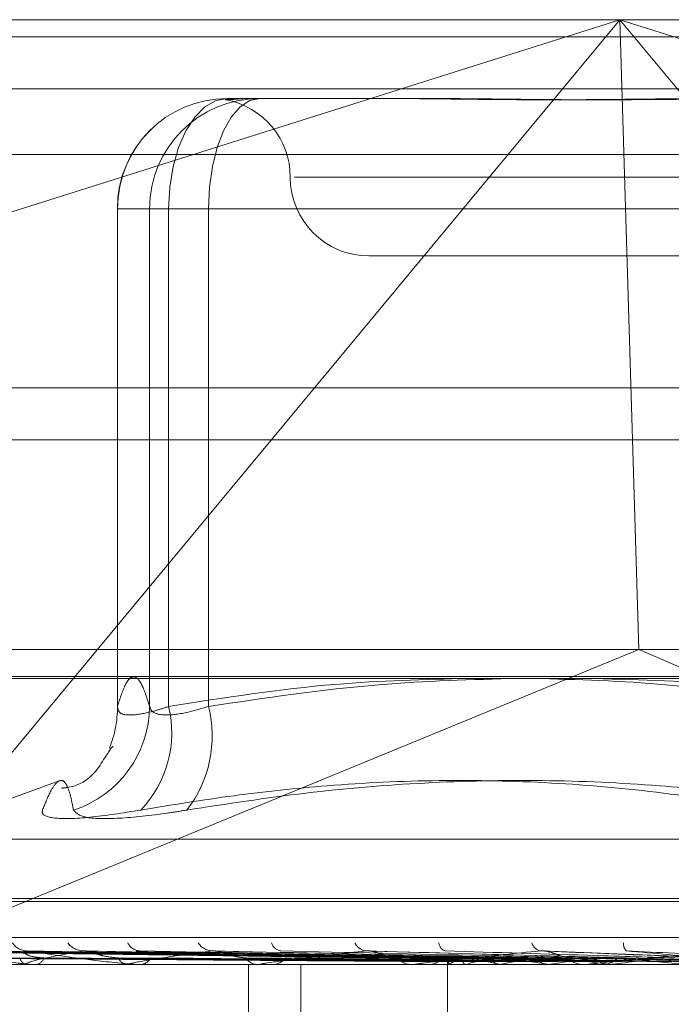
# Model space of a CAD drawing. Units: inches. Extents: x 0 to 23.4, y 0 to 16.5.
# Drawn here: x 7.3 to 7.4, y 13.3 to 13.3 of the extents above; entities that cross this region are included whole.
import ezdxf

# ---------------------------------------------------------------- set-up
doc = ezdxf.new("R2010")
doc.units = ezdxf.units.IN
doc.header["$MEASUREMENT"] = 0
doc.linetypes.add('HIDDEN', pattern=[0.07500000000000001, 0.05, -0.025])

msp = doc.modelspace()

# ---------------------------------------------------------------- linework, layer by layer
at = {"color": 7, "linetype": 'HIDDEN', "lineweight": 0}
for p, q in [((7.2937883378, 13.3293051804), (7.4216324503, 13.3293051804)), ((7.301576408, 13.3132494313), (7.3523862476, 13.3293051804)), ((7.3523862476, 13.3293051804), (7.3189349766, 13.2890109485)), ((7.3523862476, 13.3293051804), (7.3531773576, 13.3030584612)), ((7.3858375185, 13.2890109485), (7.3523862476, 13.3293051804)), ((7.3523862476, 13.3293051804), (7.4031960872, 13.3132494313)), ((7.7564167778, 13.328585265), (3.1273501111, 13.328585265)), ((7.7564167778, 13.3264185983), (3.1273501111, 13.3264185983)), ((7.336030572, 13.3260243405), (7.3363430764, 13.3260243405)), ((7.3363430764, 13.3260243405), (7.3370603767, 13.3260243405)), ((7.3370603767, 13.3260243405), (7.337372881, 13.3260243405)), ((7.337372881, 13.3260243405), (7.3440923711, 13.3260243405)), ((7.422388742, 13.3236892486), (7.2945446294, 13.3236892486)), ((7.3911249078, 13.3227435006), (7.3388226988, 13.3227435006)), ((7.3314373962, 13.3214311646), (7.3314373962, 13.3006491712)), ((7.3314412962, 13.3214311646), (7.3314412962, 13.3006887426)), ((7.3327836052, 13.3214311646), (7.3314412962, 13.3214311646)), ((7.3335720476, 13.3214311646), (7.3314412962, 13.3214311646)), ((7.3327836052, 13.3006887426), (7.3327836052, 13.3214311646)), ((7.3327836052, 13.3214311646), (7.3352421297, 13.3214311646)), ((7.3335720476, 13.3006887426), (7.3335720476, 13.3214311646)), ((7.3335720476, 13.3214311646), (7.3610921589, 13.3214311646)), ((7.3352421297, 13.3214311646), (7.3352421297, 13.3006887426)), ((7.36410455, 13.3214311646), (7.3352421297, 13.3214311646)), ((7.3419271131, 13.3194626607), (7.3658391919, 13.3194626607)), ((3.1273501111, 13.3118019317), (7.7564167778, 13.3118019317)), ((7.4207591258, 13.3030584612), (7.2946616622, 13.3030584612)), ((7.3189349766, 13.2890109485), (7.3531773576, 13.3030584612)), ((7.3858375185, 13.2890109485), (7.3531773576, 13.3030584612)), ((7.2939395961, 13.3019352749), (7.4217837086, 13.3019352749)), ((7.3290136989, 13.2975900115), (7.322328635, 13.2951568473)), ((7.3224634741, 13.2951568473), (7.4073225107, 13.2951568473)), ((7.3208202349, 13.2926904624), (7.4091779568, 13.2926904624)), ((7.320608028, 13.2925597735), (7.4089657499, 13.2925597735)), ((7.2965361667, 13.291058288), (7.4243802792, 13.291058288)), ((7.3452306521, 13.2901706151), (7.3220658254, 13.2904923589)), ((7.3454146922, 13.2901707483), (7.3223780119, 13.2904926018)), ((7.3457577541, 13.2901704769), (7.3233020293, 13.2904921076)), ((7.3463032335, 13.2901708868), (7.3242273135, 13.2904928545)), ((7.3469769946, 13.2901703225), (7.3260419954, 13.2904918269)), ((7.3478642351, 13.2901710419), (7.3275469627, 13.2904931382)), ((7.3488444343, 13.2901701344), (7.3301868297, 13.2904914857)), ((7.3500414515, 13.2901712314), (7.3322171481, 13.2904934856)), ((7.3512928601, 13.29016988), (7.335587026, 13.2904910248)), ((7.3542344466, 13.2901694826), (7.3420481223, 13.2904903059)), ((7.3574868873, 13.2901753005), (7.3491215402, 13.2905105093)), ((7.420325948, 13.2899351016), (7.3087773916, 13.2899351016)), ((7.3248517665, 13.289938847), (7.3276602441, 13.289938847)), ((7.3270045506, 13.2900379409), (7.3276689363, 13.289939285)), ((7.3277175466, 13.2899351016), (7.3276696104, 13.2899351016)), ((7.3277563669, 13.289938847), (7.3318761701, 13.289938847)), ((7.3280008561, 13.2899351016), (7.3280504373, 13.2899351016)), ((7.3319505858, 13.2899351016), (7.3318855364, 13.2899351016)), ((7.3320031816, 13.289938847), (7.3436914568, 13.289938847)), ((7.3323327773, 13.2899351016), (7.3323992814, 13.2899351016)), ((7.3369045431, 13.2636883825), (7.3369045431, 13.2899351016)), ((7.3373742493, 13.2899351016), (7.337294438, 13.2899351016)), ((7.3374387198, 13.289938847), (7.3508637822, 13.289938847)), ((7.3378415096, 13.2899351016), (7.3379225329, 13.2899351016)), ((7.3390943191, 13.2636883825), (7.3390943191, 13.2899351016)), ((7.343792512, 13.2899351016), (7.3437008231, 13.2899351016)), ((7.3438665269, 13.289938847), (7.354978734, 13.289938847)), ((7.3443279529, 13.2899351016), (7.3444205671, 13.2899351016)), ((7.3452087278, 13.2901097503), (7.3452071782, 13.2899351016)), ((7.345207953, 13.2899351016), (7.345207953, 13.2839280803)), ((7.3452893789, 13.289938847), (7.3452855316, 13.2899360384)), ((7.3453051464, 13.289938847), (7.3453094454, 13.2899360384)), ((7.3459821371, 13.289938847), (7.3459702825, 13.2899360384)), ((7.3460288697, 13.289938847), (7.3460411596, 13.2899360384)), ((7.3473583829, 13.289938847), (7.3473389494, 13.2899360384)), ((7.3474343915, 13.289938847), (7.3474542282, 13.2899360384)), ((7.3493683751, 13.289938847), (7.3493420652, 13.2899360384)), ((7.3494709126, 13.289938847), (7.3494975791, 13.2899360384)), ((7.350973401, 13.2899351016), (7.3508731485, 13.2899351016)), ((7.3510542853, 13.289938847), (7.3583763276, 13.289938847)), ((7.3515576703, 13.2899351016), (7.3516585281, 13.2899351016)), ((7.3519394675, 13.289938847), (7.351907232, 13.2899360384)), ((7.3520648279, 13.289938847), (7.3520973604, 13.2899360384))]:
    msp.add_line(p, q, dxfattribs=at)
at = {"color": 7, "linetype": 'Continuous', "lineweight": 15}
for p, q in [((3.1273501111, 13.328585265), (7.7564167778, 13.328585265)), ((7.7564167778, 13.3139685983), (3.1273501111, 13.3139685983)), ((3.1273501111, 13.3118019317), (7.7564167778, 13.3118019317)), ((2.9630333483, 13.3018614796), (7.9125859698, 13.3018614796))]:
    msp.add_line(p, q, dxfattribs=at)
at = {"color": 7, "linetype": 'HIDDEN', "lineweight": 0, "flags": 128}
for points in [[(7.3335720476, 13.3214311646), (7.3336192874, 13.3223272488), (7.3337591916, 13.3231888969), (7.3339863837, 13.3239829964), (7.3342921327, 13.3246790304), (7.334664689, 13.3252502508), (7.3350897355, 13.3256747058), (7.3355509377, 13.3259360839), (7.336030572, 13.3260243405)], [(7.3352421297, 13.3214311646), (7.3352830715, 13.3223272488), (7.3354043235, 13.3231888969), (7.335601226, 13.3239829964), (7.3358662123, 13.3246790304), (7.336189099, 13.3252502508), (7.3365574778, 13.3256747058), (7.3369571921, 13.3259360839), (7.337372881, 13.3260243405)]]:
    msp.add_lwpolyline(points, dxfattribs=at)
at = {"color": 7, "linetype": 'HIDDEN', "lineweight": 0}
for centre, radius, start, end in [((7.336030572, 13.3214311646), 0.0045931758530191, 90, 180), ((7.3360325229, 13.3214331138), 0.0045912270856162, 90.024345301, 180.0243246295), ((7.3373748319, 13.3214331138), 0.0045912270856101, 90.0243453009, 180.0243246296), ((7.3353654333, 13.3227435006), 0.0032808398950137, 0, 79.5731921222), ((7.3419271131, 13.3227435006), 0.0032808398950142, 180, 270), ((7.3282004655, 13.300734612), 0.0045833691889263, 287.8782507301, 359.4265856258), ((7.3269489542, 13.3006612994), 0.0044924258748974, 337.6705370064, 0.3500081082), ((7.3290535001, 13.2995873985), 0.0046508311136419, 316.2718431037, 13.6980957668), ((7.330337755, 13.2994658601), 0.0050545357909679, 322.2669600916, 14.0009296863), ((7.3276749156, 13.2912272753), 0.0007224877569219, 212.3178284482, 268.4632737259), ((7.3300400189, 13.2913455635), 0.000841003180366, 216.8647324333, 268.0499312488), ((7.3324024171, 13.29109348), 0.0005894789695554, 205.3579845052, 266.5855628869), ((7.3354202401, 13.2912257638), 0.0007221757765109, 212.1916720402, 266.3568596045), ((7.3383161521, 13.2909654008), 0.0004644447190832, 195.5334261767, 262.3893543343), ((7.3418758448, 13.2910954034), 0.0005946894848929, 205.3251409957, 263.0788899382), ((7.3452156894, 13.2908599461), 0.0003718335423333, 182.9172296173, 252.6413378453), ((7.3491831191, 13.2909742484), 0.0004829969985224, 196.0116116959, 256.2728126254), ((7.3529113343, 13.2907865418), 0.0003707444550117, 171.5498477993, 229.3997035404), ((7.3277418848, 13.2903217493), 0.0003933446493196, 196.0799887995, 259.4121377639), ((7.327983772, 13.2903382699), 0.0004086427790484, 279.389102749, 342.1191872304), ((7.3319273544, 13.2904485442), 0.0005151427089509, 207.2340763454, 265.3437492639), ((7.3323605758, 13.2904682537), 0.0005345552156831, 274.1522596645, 331.4530402721), ((7.3373182797, 13.290589346), 0.0006546786108105, 215.1108321959, 267.9129741611), ((7.3379006629, 13.2906094208), 0.0006746736882362, 271.8576066819, 323.9940749462), ((7.3437130918, 13.2907239828), 0.0007889765587495, 220.3838204286, 269.1090112441), ((7.3444095754, 13.2907415468), 0.000806520123205, 270.7808869865, 319.0356687586), ((7.3508780928, 13.290833166), 0.0008980780179223, 223.6910577341, 269.6845602491), ((7.3516543426, 13.2908457031), 0.0009106110471037, 270.2633549368, 315.970393134), ((7.327717433, 13.290139335), 0.0002042334233735, 270.0318690326, 280.9897979274), ((7.33195052, 13.2903071967), 0.000372095113433, 270.0101322767, 278.1362381532), ((7.3373742119, 13.2904924948), 0.0005573931495448, 270.0038477839, 276.6458124428), ((7.3437924928, 13.2906686826), 0.0007335809559924, 270.0014955025, 275.7922363836), ((7.3454123873, 13.2901081296), 0.0002003926592012, 161.3556661863, 237.6456556467), ((7.346124673, 13.2889218369), 0.0013160645033108, 108.1815496823, 129.3970573317), ((7.3489561244, 13.280173965), 0.0102077187021094, 101.6278788541, 106.9386105805), ((7.35056667, 13.3068717841), 0.0172202069065232, 255.8753496895, 259.5198118157), ((7.3539709885, 13.2551332017), 0.0354282302066774, 98.5009818314, 100.7572250864), ((7.3568691605, 13.3429842162), 0.0535588019870729, 260.4209092579, 262.0601639043), ((7.3614073192, 13.2048132305), 0.0859727094194914, 96.8503133636, 98.0497071208), ((7.366509109, 13.4156879979), 0.1265760096487077, 262.5790323505, 263.4473905018), ((7.3509733934, 13.2908105188), 0.0008754171304581, 270.0004978934, 275.3019152192), ((7.3719229465, 13.117437684), 0.1736548031845784, 95.9013231441, 96.6080016273), ((7.3815505909, 13.5526532833), 0.2640403851888034, 263.7701062937, 264.2555591723)]:
    msp.add_arc(centre, radius, start, end, dxfattribs=at)
for points, knots in [([(7.33706037668507, 13.3260243404759), (7.337055185502, 13.32602433674329), (7.336939724927492, 13.32602425372365), (7.336731493930443, 13.32601866491838), (7.336474508594648, 13.32600333741181), (7.336266827013222, 13.32598686787655), (7.336095115807396, 13.32597282990778), (7.335986138311054, 13.32596715459031), (7.335939920650164, 13.32597157281727), (7.335948072062282, 13.32598281327284), (7.336006746406933, 13.32599870017414), (7.336125598112356, 13.32601636590923), (7.336253139880447, 13.32602423151286), (7.336339978951694, 13.32602433672317), (7.33634307640019, 13.3260243404759)], [0, 0, 0, 0, 0.0044167420362986, 0.0982357135524394, 0.1921423741897502, 0.2863092442112068, 0.3805649735121504, 0.4999999541273891, 0.5938191100079359, 0.6877289020560597, 0.7819071526312974, 0.8761736387949547, 0.9955832579649995, 0.9999999999999999, 0.9999999999999999, 0.9999999999999999, 0.9999999999999999]), ([(7.342437557783467, 13.32602434047591), (7.342456800289731, 13.32602433668089), (7.343293815660106, 13.32602417160423), (7.344997682680721, 13.32600352906907), (7.347324698846076, 13.32597452573369), (7.349734358615775, 13.32596536578502), (7.352222518055676, 13.32598022136934), (7.354796038106603, 13.32601291042476), (7.35645605185813, 13.32602423180939), (7.357120014869976, 13.3260243367334), (7.357143697657037, 13.32602434047591)], [0, 0, 0, 0, 0.0044171339975326, 0.1921376040164413, 0.3805546246649881, 0.500000204471461, 0.6877231969025992, 0.87616264989266, 0.9955828660028061, 0.9999999999999999, 0.9999999999999999, 0.9999999999999999, 0.9999999999999999]), ([(7.359515811278873, 13.3260243404759), (7.359491377623478, 13.32602433674329), (7.35894793235264, 13.32602425372365), (7.357890605650434, 13.32601866491838), (7.356356467427374, 13.32600333741181), (7.354838641796578, 13.32598686787655), (7.353205645570181, 13.32597282990779), (7.351601264097154, 13.32596715459032), (7.350027855205428, 13.32597157281727), (7.348608665061018, 13.32598281327285), (7.34721339688996, 13.32599870017414), (7.345722032294746, 13.32601636590924), (7.3446900800866, 13.32602423151288), (7.34411295644819, 13.32602433672318), (7.344092371120406, 13.32602434047591)], [0, 0, 0, 0, 0.0044167420368769, 0.0982357135531, 0.1921423741896318, 0.2863092442115532, 0.3805649735119279, 0.4999999541274432, 0.5938191100077971, 0.687728902055943, 0.7819071526310247, 0.8761736387946636, 0.9955832579640602, 1, 1, 1, 1]), ([(7.331441296215953, 13.30068874257584), (7.331551196082037, 13.30103074332425), (7.331771533606547, 13.30171641839347), (7.332106918364891, 13.30202229084983), (7.332445419075405, 13.30173734424998), (7.332670664203271, 13.30103893470726), (7.332783605202204, 13.30068874257584)], [0, 0, 0, 0, 0.2466534549152963, 0.4945139025591652, 0.7465423322001884, 0.9999999999999999, 0.9999999999999999, 0.9999999999999999, 0.9999999999999999]), ([(7.34609540394909, 13.30186147958347), (7.344237448362649, 13.30181407238268), (7.340045036443599, 13.30170709968909), (7.335887232937029, 13.30105297701727), (7.333572047570454, 13.30068874257584)], [0, 0, 0, 0, 0.4431710486270691, 1, 1, 1, 1]), ([(7.335242129681248, 13.30068874257584), (7.337604844701912, 13.30104378902904), (7.341892729224513, 13.30168813173571), (7.346216287996841, 13.30180776622633), (7.348157474482726, 13.30186147958347)], [0, 0, 0, 0, 0.5510211406607596, 1, 1, 1, 1]), ([(7.361092158911946, 13.30068874257585), (7.358839327039271, 13.30104378902905), (7.354750859816458, 13.30168813173572), (7.350628377451695, 13.30180776622634), (7.348777470021925, 13.30186147958347)], [0, 0, 0, 0, 0.5510211406626089, 0.9999999999999999, 0.9999999999999999, 0.9999999999999999, 0.9999999999999999]), ([(7.350970359844259, 13.30186147958347), (7.352918938264625, 13.30181407238268), (7.35731583744476, 13.30170709968909), (7.361676440167539, 13.30105297701727), (7.364104550009019, 13.30068874257585)], [0, 0, 0, 0, 0.4431710486269115, 1, 1, 1, 1]), ([(7.333572047570454, 13.30068874257584), (7.333380616338908, 13.30062648415512), (7.332832301838063, 13.30044815800318), (7.332080381647393, 13.30030683898081), (7.331499594626472, 13.30035354680681), (7.331460716615871, 13.30057708196918), (7.331441296215953, 13.30068874257584)], [0, 0, 0, 0, 0.1488797913314744, 0.4264348497936154, 0.7134919090672802, 0.9999999999999999, 0.9999999999999999, 0.9999999999999999, 0.9999999999999999]), ([(7.332783605202204, 13.30068874257584), (7.33280367577249, 13.30062648415512), (7.33286116369982, 13.30044815800318), (7.333261432392822, 13.3003068389808), (7.334089351351012, 13.3003535468068), (7.33485811550331, 13.30057708196918), (7.335242129681248, 13.30068874257584)], [0, 0, 0, 0, 0.1488797913313576, 0.4264348497935809, 0.7134919090692008, 1, 1, 1, 1]), ([(7.331233404196594, 13.29899250144395), (7.331244857777187, 13.29901763184826), (7.331279633707887, 13.29909393403093), (7.330988854217081, 13.29868222754302), (7.33016759288031, 13.29738707369961), (7.329182691376543, 13.29729286170205), (7.32911159935789, 13.2972860613052)], [0, 0, 0, 0, 0.2017586526232205, 0.6125896494729488, 0.9720360018130709, 1, 1, 1, 1]), ([(7.329607538683009, 13.29637256912079), (7.329566209931463, 13.29658474693629), (7.329483486597336, 13.29700944053745), (7.329330429621852, 13.29744456738461), (7.329140020967191, 13.29765818292032), (7.328898799423801, 13.29754919661475), (7.328622274036571, 13.29713652180325), (7.328418797711608, 13.29662745283596), (7.328316919960288, 13.29637256912079)], [0, 0, 0, 0, 0.1460701271532469, 0.2923729239913023, 0.4678607677314745, 0.6439417425229957, 0.8217266081558664, 1, 1, 1, 1]), ([(7.332414318725764, 13.29637256912079), (7.333706708895619, 13.29658474693629), (7.336293547835669, 13.29700944053745), (7.340447643315943, 13.29744456738462), (7.34486825847935, 13.29765818292032), (7.349550689858858, 13.29754919661476), (7.354227843434646, 13.29713652180325), (7.357324313465949, 13.29662745283596), (7.358874672722141, 13.29637256912079)], [0, 0, 0, 0, 0.1460701271533256, 0.2923729239912359, 0.4678607677316563, 0.6439417425230612, 0.8217266081559755, 1, 1, 1, 1]), ([(7.362086212334513, 13.29637256912079), (7.360752493413109, 13.29658474693629), (7.358082931138931, 13.29700944053746), (7.353775778683167, 13.29744456738461), (7.349164754865118, 13.29765818292032), (7.344241101942206, 13.29754919661475), (7.339287422979187, 13.29713652180325), (7.335987476622919, 13.29662745283596), (7.334335239615402, 13.29637256912079)], [0, 0, 0, 0, 0.1460701271533685, 0.2923729239912014, 0.4678607677314688, 0.6439417425229517, 0.8217266081559708, 1, 1, 1, 1]), ([(7.332414318725764, 13.29637256912079), (7.331663013416608, 13.29625514648789), (7.330159832972631, 13.29602021216317), (7.328744784842703, 13.29599520237651), (7.328279054095717, 13.29616045061524), (7.328309603221188, 13.29633158192082), (7.328316919960288, 13.29637256912079)], [0, 0, 0, 0, 0.3031799493569948, 0.6065898448022778, 0.905775388969966, 1, 1, 1, 1]), ([(7.329607538683009, 13.29637256912079), (7.329719588501607, 13.29625514648789), (7.329943773122715, 13.29602021216316), (7.331404951682396, 13.2959952023765), (7.333023600218147, 13.29616045061525), (7.334081794372, 13.29633158192082), (7.334335239615402, 13.29637256912079)], [0, 0, 0, 0, 0.3031799493563833, 0.6065898448031433, 0.9057753889699486, 1, 1, 1, 1]), ([(7.345222510991102, 13.29017219367672), (7.344567510298281, 13.2901813165267), (7.341292502282005, 13.29022693083997), (7.333560303336451, 13.29033656670299), (7.326485271128083, 13.29043993766624), (7.322028956098928, 13.29050504741606)], [0, 0, 0, 0, 0.0846963374238753, 0.4234822757477021, 1, 1, 1, 1]), ([(7.34544194171237, 13.29017219367673), (7.344791577647537, 13.2901813165267), (7.341539752803412, 13.29022693083997), (7.333858066496071, 13.29033656670299), (7.32682261514968, 13.29043993766624), (7.322391230719415, 13.29050504741606)], [0, 0, 0, 0, 0.0846963374236866, 0.4234822757481073, 1, 1, 1, 1]), ([(7.345714022718057, 13.29017219367673), (7.345078058828879, 13.2901813165267), (7.341898234963105, 13.29022693083997), (7.334394985195284, 13.29033656670299), (7.327536082222766, 13.29043993766624), (7.323215899430697, 13.29050504741606)], [0, 0, 0, 0, 0.0846963374235052, 0.4234822757481441, 1, 1, 1, 1]), ([(7.345248943285373, 13.29005554804418), (7.344594419564283, 13.29006011060877), (7.341321800233783, 13.29008292343681), (7.334012288041645, 13.29013478866445), (7.327358244752783, 13.29018334521061), (7.323321701675037, 13.29021280107402)], [0, 0, 0, 0, 0.0895371415803677, 0.4476858070865679, 0.9999999999999999, 0.9999999999999999, 0.9999999999999999, 0.9999999999999999]), ([(7.345362721327167, 13.29005554804418), (7.344711282552931, 13.29006011060877), (7.341454087960112, 13.2900829234368), (7.334177511363342, 13.29013478866446), (7.327550876068403, 13.29018334521061), (7.323530959505299, 13.29021280107401)], [0, 0, 0, 0, 0.0895371415802988, 0.4476858070870834, 1, 1, 1, 1]), ([(7.346364384083885, 13.29017219367672), (7.34574216249885, 13.2901813165267), (7.342631050249297, 13.29022693083997), (7.335277512737755, 13.29033656670298), (7.328535921795679, 13.29043993766623), (7.324289629743461, 13.29050504741606)], [0, 0, 0, 0, 0.0846963374232624, 0.423482275747756, 1, 1, 1, 1]), ([(7.324289629743461, 13.29050504741606), (7.324792467834814, 13.29040265937936), (7.32563612070701, 13.29023087453902), (7.326838339270792, 13.29004469282103), (7.327589749183714, 13.28996066783024), (7.327806928235224, 13.28994429673102), (7.327900176242158, 13.28993957331113), (7.327942371905936, 13.28993906995762), (7.327961061681549, 13.28993884700665)], [0, 0, 0, 0, 0.5273188798742011, 0.8847263069764782, 0.9590362595965892, 0.9800473728113737, 0.9911623590752744, 1, 1, 1, 1]), ([(7.345845152359839, 13.29005554804418), (7.345211199884521, 13.29006011060877), (7.342041436805656, 13.2900829234368), (7.334963173833541, 13.29013478866446), (7.328522217012151, 13.2901833452106), (7.324614938603709, 13.29021280107401)], [0, 0, 0, 0, 0.0895371415801423, 0.4476858070872747, 1, 1, 1, 1]), ([(7.346182374250327, 13.29005554804418), (7.345557565117551, 13.29006011060877), (7.342433518761538, 13.29008292343681), (7.335452872197287, 13.29013478866445), (7.329093148761358, 13.2901833452106), (7.325235148971269, 13.29021280107401)], [0, 0, 0, 0, 0.0895371415802982, 0.4476858070868081, 1, 1, 1, 1]), ([(7.346898712378819, 13.29017219367673), (7.346304770685221, 13.2901813165267), (7.343335058089407, 13.29022693083997), (7.336331944495474, 13.29033656670299), (7.329937069382924, 13.29043993766624), (7.325909161490163, 13.29050504741606)], [0, 0, 0, 0, 0.0846963374234927, 0.4234822757478212, 1, 1, 1, 1]), ([(7.347129800001182, 13.29005554804418), (7.346539331465844, 13.29006011060877), (7.343586988135046, 13.29008292343681), (7.336995801248976, 13.29013478866447), (7.331000723856344, 13.29018334521061), (7.327363929339204, 13.29021280107401)], [0, 0, 0, 0, 0.0895371415799633, 0.4476858070869421, 1, 1, 1, 1]), ([(7.32837267622546, 13.29021280107405), (7.328165089739389, 13.29022898063945), (7.327882453562543, 13.29025100967706), (7.327622168416333, 13.29036570877665), (7.327539703900181, 13.29043657078257), (7.327523098059316, 13.29048336788606), (7.32754445926541, 13.29049037658626), (7.327547046225047, 13.29049122537844)], [0, 0, 0, 0, 0.5005064543799419, 0.6814568396531867, 0.8639628915891051, 0.9835251573904663, 1, 1, 1, 1]), ([(7.327547046225047, 13.29049122537844), (7.327558969301482, 13.29049902443901), (7.327579878069684, 13.29051270117341), (7.327632797557862, 13.29050734798628), (7.327655540084092, 13.29050504741606)], [0, 0, 0, 0, 0.5702428913565198, 1, 1, 1, 1]), ([(7.330011400769274, 13.29050504741606), (7.329441470463458, 13.29040265937936), (7.328485251458328, 13.29023087453902), (7.327738657458707, 13.29004469282103), (7.327611935986149, 13.28996066783024), (7.327658491086916, 13.28994429673102), (7.327702712485181, 13.28993957331113), (7.327739896780705, 13.28993906995763), (7.327756366865009, 13.28993884700666)], [0, 0, 0, 0, 0.5273188798742967, 0.8847263069764101, 0.9590362595946625, 0.9800473728109759, 0.9911623590752744, 1, 1, 1, 1]), ([(7.347956498634952, 13.29017219367672), (7.347384908238977, 13.2901813165267), (7.344526952286623, 13.29022693083997), (7.337767339575985, 13.290336566703), (7.331563267699939, 13.29043993766624), (7.327655540084157, 13.29050504741606)], [0, 0, 0, 0, 0.0846963374238082, 0.4234822757476742, 1, 1, 1, 1]), ([(7.327655540084157, 13.29050504741606), (7.328349468789662, 13.29040265937936), (7.329513730120628, 13.29023087453902), (7.331029697184712, 13.29004469282103), (7.331898233375836, 13.28996066783024), (7.332129939704446, 13.28994429673101), (7.332223795183201, 13.28993957331113), (7.332262275758964, 13.28993906995762), (7.332279320006219, 13.28993884700665)], [0, 0, 0, 0, 0.527318879873066, 0.8847263069753806, 0.95903625959645, 0.9800473728119817, 0.9911623590763476, 1, 1, 1, 1]), ([(7.347678277662627, 13.29005554804418), (7.347102680401303, 13.29006011060877), (7.344224693457041, 13.29008292343681), (7.337792275680004, 13.29013478866447), (7.331929321078167, 13.29018334521061), (7.328372676225437, 13.29021280107401)], [0, 0, 0, 0, 0.089537141579478, 0.4476858070861872, 1, 1, 1, 1]), ([(7.330186724629574, 13.29049016861195), (7.33014495487369, 13.29049850241616), (7.330073527040661, 13.29051275353071), (7.330029628292206, 13.29050730834978), (7.330011400769221, 13.29050504741606)], [0, 0, 0, 0, 0.5847826276113373, 1, 1, 1, 1]), ([(7.348733762202363, 13.29017219367672), (7.348203309304659, 13.2901813165267), (7.345551041129549, 13.29022693083997), (7.339301174481158, 13.29033656670301), (7.333601454676853, 13.29043993766624), (7.330011400769274, 13.29050504741606)], [0, 0, 0, 0, 0.0846963374232323, 0.4234822757474855, 1, 1, 1, 1]), ([(7.331469318193863, 13.29021280107405), (7.331267707889129, 13.29022895703744), (7.330993208489764, 13.29025095394008), (7.330600889909972, 13.29036577871033), (7.330379667170474, 13.29043633722975), (7.330235422742438, 13.29048277677017), (7.330190247741251, 13.29048963384207), (7.330186724629574, 13.29049016861195)], [0, 0, 0, 0, 0.5037109155417743, 0.685819824297585, 0.869494359773234, 0.9898221154823299, 1, 1, 1, 1]), ([(7.349056455696553, 13.29005554804418), (7.348530812172511, 13.29006011060877), (7.345902593969996, 13.2900829234368), (7.34003670583721, 13.29013478866448), (7.334704185590318, 13.29018334521061), (7.331469318193897, 13.29021280107401)], [0, 0, 0, 0, 0.089537141579706, 0.4476858070865662, 1, 1, 1, 1]), ([(7.335374351652186, 13.29050504741606), (7.334621089081332, 13.29040265937936), (7.333357278438609, 13.29023087453902), (7.332244248835361, 13.29004469282103), (7.331928163924681, 13.28996066783024), (7.331929694295767, 13.28994429673102), (7.331957411658824, 13.28993957331113), (7.331989131774036, 13.28993906995762), (7.332003181602452, 13.28993884700665)], [0, 0, 0, 0, 0.5273188798741755, 0.8847263069746337, 0.9590362595939008, 0.9800473728101403, 0.9911623590724031, 1, 1, 1, 1]), ([(7.33221727654415, 13.29049145449784), (7.33223792615725, 13.29049913798867), (7.332274348108517, 13.29051269019071), (7.332339217581253, 13.29050735694892), (7.332367308971887, 13.29050504741606)], [0, 0, 0, 0, 0.5669551570431154, 1, 1, 1, 1]), ([(7.350160742197466, 13.29017219367672), (7.349660441756723, 13.2901813165267), (7.347158936075987, 13.29022693083997), (7.34123755818166, 13.290336566703), (7.335795236693772, 13.29043993766624), (7.332367308971929, 13.29050504741606)], [0, 0, 0, 0, 0.0846963374238172, 0.4234822757475821, 0.9999999999999999, 0.9999999999999999, 0.9999999999999999, 0.9999999999999999]), ([(7.349796365717229, 13.29005554804418), (7.349290783912074, 13.29006011060877), (7.346762874326229, 13.2900829234368), (7.341111169674411, 13.29013478866447), (7.335956886361737, 13.29018334521061), (7.33283014285808, 13.29021280107401)], [0, 0, 0, 0, 0.089537141580162, 0.4476858070867633, 1, 1, 1, 1]), ([(7.335586918306513, 13.29048988295859), (7.335538924363239, 13.29049836176504), (7.335457377658662, 13.29051276813964), (7.335398554646982, 13.29050729809197), (7.335374351652145, 13.29050504741606)], [0, 0, 0, 0, 0.5885454663454865, 1, 1, 1, 1]), ([(7.351152848706905, 13.29017219367673), (7.350705056554889, 13.2901813165267), (7.348466092682698, 13.29022693083997), (7.343195359444485, 13.29033656670301), (7.338396797672591, 13.29043993766624), (7.335374351652186, 13.29050504741606)], [0, 0, 0, 0, 0.0846963374233113, 0.4234822757477151, 1, 1, 1, 1]), ([(7.336782725718082, 13.29021280107404), (7.336610517631436, 13.29022895020973), (7.336376050368404, 13.29025093781622), (7.33601109497535, 13.29036579894107), (7.335791839814453, 13.29043626966647), (7.335642078629642, 13.29048261940609), (7.335590313914507, 13.29048943582239), (7.335586918306513, 13.29048988295859)], [0, 0, 0, 0, 0.5045841668595924, 0.6870087861519273, 0.8710017463943261, 0.9915381066018598, 0.9999999999999999, 0.9999999999999999, 0.9999999999999999, 0.9999999999999999]), ([(7.35155548508926, 13.29005554804418), (7.35111366470302, 13.29006011060877), (7.34890456228238, 13.29008292343681), (7.343975981383424, 13.29013478866447), (7.339498749457749, 13.29018334521061), (7.336782725718123, 13.29021280107401)], [0, 0, 0, 0, 0.0895371415798276, 0.4476858070864397, 0.9999999999999999, 0.9999999999999999, 0.9999999999999999, 0.9999999999999999]), ([(7.34180418312097, 13.29050504741607), (7.340894813157004, 13.29040265937937), (7.339369088286156, 13.29023087453903), (7.337929850869036, 13.29004469282102), (7.337435826652538, 13.28996066783024), (7.337392276982325, 13.28994429673101), (7.337402488532421, 13.28993957331113), (7.337427598019745, 13.28993906995762), (7.337438719794869, 13.28993884700665)], [0, 0, 0, 0, 0.5273188798740273, 0.884726306973584, 0.9590362595966766, 0.9800473728095948, 0.9911623590764208, 1, 1, 1, 1]), ([(7.352897447665967, 13.29017219367672), (7.352486519341916, 13.2901813165267), (7.350431874865746, 13.29022693083997), (7.345562745812795, 13.29033656670299), (7.341078874391472, 13.29043993766624), (7.338254640802826, 13.29050504741607)], [0, 0, 0, 0, 0.0846963374232413, 0.4234822757479901, 1, 1, 1, 1]), ([(7.352460085193213, 13.29005554804418), (7.352042791887946, 13.29006011060877), (7.349956324899345, 13.2900829234368), (7.345289600704237, 13.29013478866446), (7.341030277909009, 13.29018334521061), (7.338446444411301, 13.29021280107402)], [0, 0, 0, 0, 0.0895371415799089, 0.4476858070863745, 1, 1, 1, 1]), ([(7.342048031548785, 13.29048944468306), (7.34199497869214, 13.29049814632174), (7.341905692375163, 13.29051279091052), (7.341833485527421, 13.29050728271002), (7.34180418312094, 13.29050504741607)], [0, 0, 0, 0, 0.5941879835692823, 0.9999999999999999, 0.9999999999999999, 0.9999999999999999, 0.9999999999999999]), ([(7.354068539803275, 13.29017219367673), (7.353719592772038, 13.2901813165267), (7.351974855190725, 13.29022693083997), (7.347873753394586, 13.290336566703), (7.344149782180101, 13.29043993766624), (7.341804183120972, 13.29050504741607)], [0, 0, 0, 0, 0.084696337423891, 0.4234822757475873, 1, 1, 1, 1]), ([(7.343112111519953, 13.29021280107405), (7.342975526024017, 13.29022893932817), (7.34278956014968, 13.29025091211903), (7.342465177956914, 13.29036583118359), (7.342255767555673, 13.29043616198834), (7.342106476796628, 13.29048238015667), (7.34205059775052, 13.29048913449531), (7.342048031548785, 13.29048944468306)], [0, 0, 0, 0, 0.5059298912465325, 0.6888410364196298, 0.8733247053047208, 0.9941825356084659, 1, 1, 1, 1]), ([(7.3545365667459, 13.29005554804418), (7.354194538037373, 13.29006011060877), (7.352484394115842, 13.29008292343681), (7.348671252205712, 13.29013478866447), (7.345211127428344, 13.29018334521061), (7.343112111519989, 13.29021280107402)], [0, 0, 0, 0, 0.0895371415796912, 0.4476858070871559, 1, 1, 1, 1]), ([(7.349068504313593, 13.29050504741606), (7.348035893956343, 13.29040265937937), (7.346303398529412, 13.29023087453903), (7.344589971088642, 13.29004469282103), (7.343935862888607, 13.28996066783025), (7.343848807175669, 13.28994429673102), (7.343841143840804, 13.28993957331113), (7.34385873517791, 13.28993906995763), (7.343866526929807, 13.28993884700666)], [0, 0, 0, 0, 0.5273188798721598, 0.8847263069734443, 0.9590362595965318, 0.9800473728097647, 0.9911623590741617, 1, 1, 1, 1]), ([(7.355573162328438, 13.29005554804417), (7.355259239590364, 13.29006011060877), (7.353689625552243, 13.2900829234368), (7.350176549385226, 13.29013478866446), (7.346966130130838, 13.29018334521061), (7.345018593113813, 13.29021280107402)], [0, 0, 0, 0, 0.0895371415804038, 0.4476858070873451, 0.9999999999999999, 0.9999999999999999, 0.9999999999999999, 0.9999999999999999]), ([(7.356067703374434, 13.29017219367672), (7.355760999187363, 13.2901813165267), (7.354227476120453, 13.29022693083997), (7.350586578919223, 13.29033656670299), (7.347223216360252, 13.29043993766624), (7.345104752065162, 13.29050504741607)], [0, 0, 0, 0, 0.084696337423462, 0.4234822757474122, 1, 1, 1, 1]), ([(7.350228715105527, 13.29021280107405), (7.350132633766932, 13.29022925215926), (7.350001815702995, 13.29025165088046), (7.34973002352149, 13.29036490425305), (7.34953731944027, 13.29043925759633), (7.349340703083067, 13.29049229784917), (7.349186280493758, 13.29051227138754), (7.349101794103292, 13.29050708929322), (7.349068504313581, 13.29050504741606)], [0, 0, 0, 0, 0.4235571565752931, 0.5766877106361068, 0.7311347586974469, 0.8323151788306455, 0.9339279095272642, 1, 1, 1, 1]), ([(7.357375454818504, 13.29017219367673), (7.357137964762932, 13.2901813165267), (7.355950512834538, 13.29022693083997), (7.353167266984749, 13.29033656670299), (7.35065248035006, 13.29043993766624), (7.349068504313593, 13.29050504741606)], [0, 0, 0, 0, 0.0846963374238978, 0.4234822757479867, 1, 1, 1, 1]), ([(7.357891956608249, 13.29005554804418), (7.357662081386111, 13.29006011060877), (7.356512705020787, 13.29008292343681), (7.353952818983096, 13.29013478866445), (7.351634859278784, 13.29018334521061), (7.350228715105574, 13.29021280107401)], [0, 0, 0, 0, 0.0895371415811271, 0.4476858070875465, 0.9999999999999999, 0.9999999999999999, 0.9999999999999999, 0.9999999999999999]), ([(7.356904763735133, 13.29050504741606), (7.355786234213365, 13.29040265937936), (7.35390958512909, 13.29023087453903), (7.351983895396559, 13.29004469282103), (7.351193344387714, 13.28996066783024), (7.351065929052265, 13.28994429673102), (7.351040667805332, 13.28993957331113), (7.351050105195488, 13.28993906995763), (7.351054285309949, 13.28993884700665)], [0, 0, 0, 0, 0.5273188798733489, 0.8847263069750291, 0.9590362595968724, 0.9800473728098048, 0.9911623590749657, 1, 1, 1, 1]), ([(7.359023082404208, 13.29005554804417), (7.358823876218995, 13.29006011060877), (7.357827845072271, 13.2900829234368), (7.355595388659292, 13.29013478866447), (7.353549905862247, 13.29018334521061), (7.352309054387945, 13.29021280107402)], [0, 0, 0, 0, 0.0895371415810559, 0.4476858070873204, 0.9999999999999999, 0.9999999999999999, 0.9999999999999999, 0.9999999999999999]), ([(7.359556928021523, 13.29017219367672), (7.359365533059868, 13.2901813165267), (7.358408556921408, 13.29022693083997), (7.356127483083017, 13.290336566703), (7.354006190072434, 13.29043993766624), (7.352670061890131, 13.29050504741607)], [0, 0, 0, 0, 0.0846963374232926, 0.4234822757474779, 0.9999999999999999, 0.9999999999999999, 0.9999999999999999, 0.9999999999999999]), ([(7.352670061890135, 13.29050504741607), (7.353823341614521, 13.29040265937936), (7.355758293975243, 13.29023087453902), (7.357899598344289, 13.29004469282104), (7.358898040840735, 13.28996066783024), (7.359103438158808, 13.28994429673102), (7.359167395062006, 13.28993957331113), (7.359179162539135, 13.28993906995763), (7.359184374721797, 13.28993884700666)], [0, 0, 0, 0, 0.5273188798745359, 0.8847263069758985, 0.9590362595958773, 0.9800473728110846, 0.9911623590739485, 1, 1, 1, 1]), ([(7.345280963235981, 13.28993532520933), (7.344627212888394, 13.2899352865522), (7.342457250849145, 13.28993515823944), (7.340287233912122, 13.28993512508759), (7.338770983861886, 13.2899351019235)], [0, 0, 0, 0, 0.3012727115783174, 1, 1, 1, 1]), ([(7.345309054017395, 13.28993532520933), (7.344656467629767, 13.2899352865522), (7.342490369064803, 13.28993515823944), (7.340324337460967, 13.28993512508759), (7.338810872071198, 13.2899351019235)], [0, 0, 0, 0, 0.3012727113085575, 1, 1, 1, 1]), ([(7.34596170228637, 13.28993532520933), (7.34533041548747, 13.28993528735726), (7.343234037073383, 13.28993516165802), (7.341073944766859, 13.28993510284398), (7.339545147905549, 13.2899351016792), (7.339481583196383, 13.28993510163077)], [0, 0, 0, 0, 0.2922709278848725, 0.9705738585838483, 1, 1, 1, 1]), ([(7.346044959356589, 13.28993532520933), (7.345417123101266, 13.2899352865522), (7.343333176459875, 13.28993515823943), (7.341249416218362, 13.28993512508759), (7.339793436074975, 13.2899351019235)], [0, 0, 0, 0, 0.3012727115230184, 1, 1, 1, 1]), ([(7.347326667485651, 13.28993532520933), (7.346740660814344, 13.28993528735725), (7.34479464873495, 13.28993516165802), (7.342789380748245, 13.28993510284398), (7.341370133648311, 13.2899351016792), (7.341311123827281, 13.28993510163077)], [0, 0, 0, 0, 0.2922709278841386, 0.9705738585721281, 1, 1, 1, 1]), ([(7.347462081717231, 13.28993532520933), (7.34688168848806, 13.28993528735725), (7.344954317538099, 13.28993516165802), (7.342968777646741, 13.28993510284398), (7.341563616345367, 13.2899351016792), (7.341505192187296, 13.28993510163077)], [0, 0, 0, 0, 0.2922709278867749, 0.9705738585750617, 1, 1, 1, 1]), ([(7.349326525435116, 13.28993532520933), (7.348806978699502, 13.28993528735725), (7.347081666902167, 13.28993516165802), (7.3453036988399, 13.28993510284399), (7.344045296794095, 13.2899351016792), (7.343992974630122, 13.28993510163077)], [0, 0, 0, 0, 0.2922709278865149, 0.970573858583739, 1, 1, 1, 1]), ([(7.349509202604909, 13.28993532520933), (7.348997228542425, 13.28993528735725), (7.347297064092567, 13.28993516165802), (7.345545709724023, 13.28993510284398), (7.344306309769418, 13.28993510167919), (7.344254777679268, 13.28993510163076)], [0, 0, 0, 0, 0.2922709278836226, 0.9705738585747969, 1, 1, 1, 1]), ([(7.345248943285371, 13.29005554804418), (7.345246954165928, 13.29007340908879), (7.345239504782798, 13.29014029987552), (7.345230032512884, 13.29018126276993), (7.345224125565569, 13.29017414045382), (7.345222510991102, 13.29017219367672)], [0, 0, 0, 0, 0.2093091831979729, 0.7838766564354297, 1, 1, 1, 1]), ([(7.345280963235981, 13.28993532520933), (7.345272630967327, 13.28994594838431), (7.345259980441494, 13.28996207709489), (7.345251752047712, 13.29003176132962), (7.345248943285373, 13.29005554804418)], [0, 0, 0, 0, 0.6586499852896062, 1, 1, 1, 1]), ([(7.345362721327163, 13.29005554804418), (7.345367554893493, 13.29007340908879), (7.345385656917281, 13.29014029987552), (7.345412877388667, 13.29018126276993), (7.345435702746865, 13.29017414045382), (7.345441941712371, 13.29017219367673)], [0, 0, 0, 0, 0.2093091832152325, 0.7838766564409123, 1, 1, 1, 1]), ([(7.345845152359839, 13.29005554804418), (7.345836412446578, 13.29007340908879), (7.345803680896631, 13.29014029987552), (7.34575785823796, 13.29018126276993), (7.345723432477575, 13.29017414045382), (7.345714022718057, 13.29017219367673)], [0, 0, 0, 0, 0.2093091831967165, 0.783876656434787, 1, 1, 1, 1]), ([(7.34596170228637, 13.28993532520933), (7.345933930694954, 13.28994594838432), (7.345891766279804, 13.2899620770949), (7.345857014783586, 13.29003176132963), (7.34584515235984, 13.29005554804418)], [0, 0, 0, 0, 0.6586499852588968, 0.9999999999999999, 0.9999999999999999, 0.9999999999999999, 0.9999999999999999]), ([(7.346182374250332, 13.29005554804418), (7.346193855804755, 13.29007340908879), (7.346236854981168, 13.29014029987553), (7.346299784375107, 13.29018126276993), (7.346350517070881, 13.29017414045382), (7.346364384083885, 13.29017219367672)], [0, 0, 0, 0, 0.209309183175441, 0.7838766564258977, 1, 1, 1, 1]), ([(7.347129800001182, 13.29005554804418), (7.347114625177347, 13.29007340908879), (7.347057794464093, 13.29014029987552), (7.346977277566917, 13.29018126276993), (7.346915577230158, 13.29017414045382), (7.346898712378819, 13.29017219367673)], [0, 0, 0, 0, 0.2093091831980698, 0.7838766564297545, 1, 1, 1, 1]), ([(7.347326667485651, 13.28993532520933), (7.347280460309139, 13.28994594838431), (7.347210305936493, 13.2899620770949), (7.34715028734744, 13.29003176132962), (7.347129800001182, 13.29005554804418)], [0, 0, 0, 0, 0.6586499852732725, 1, 1, 1, 1]), ([(7.351888996057908, 13.28993532520933), (7.351454687030494, 13.28993528735726), (7.350012432778253, 13.28993516165802), (7.34852602504408, 13.28993510284399), (7.347473949976006, 13.2899351016792), (7.347430206528172, 13.28993510163077)], [0, 0, 0, 0, 0.292270927885591, 0.9705738585707405, 1, 1, 1, 1]), ([(7.347678277662633, 13.29005554804418), (7.347695992231865, 13.29007340908879), (7.347762334458643, 13.29014029987552), (7.347858698342838, 13.29018126276993), (7.347935504764417, 13.29017414045382), (7.347956498634952, 13.29017219367672)], [0, 0, 0, 0, 0.2093091832068392, 0.7838766564127438, 1, 1, 1, 1]), ([(7.352112333737034, 13.28993532520933), (7.351687280868031, 13.2899352865522), (7.350276423352454, 13.28993515823943), (7.348866054228501, 13.28993512508759), (7.347880590834484, 13.28993510192349)], [0, 0, 0, 0, 0.3012727113198897, 1, 1, 1, 1]), ([(7.349056455696553, 13.29005554804418), (7.349035394419809, 13.29007340908879), (7.348956518553297, 13.29014029987552), (7.348844217508065, 13.29018126276993), (7.348757472605853, 13.29017414045382), (7.348733762202363, 13.29017219367672)], [0, 0, 0, 0, 0.2093091832052616, 0.7838766564341518, 1, 1, 1, 1]), ([(7.349326525435116, 13.28993532520933), (7.34926355272126, 13.28994594838431), (7.349167943952926, 13.28996207709489), (7.349084827499241, 13.29003176132962), (7.349056455696553, 13.29005554804418)], [0, 0, 0, 0, 0.6586499852916453, 1, 1, 1, 1]), ([(7.349796365717229, 13.29005554804418), (7.349819673050577, 13.29007340908879), (7.349906960546782, 13.29014029987552), (7.350033276079418, 13.29018126276993), (7.350133380242589, 13.29017414045382), (7.350160742197466, 13.29017219367672)], [0, 0, 0, 0, 0.2093091832019839, 0.7838766564225532, 1, 1, 1, 1]), ([(7.35155548508926, 13.29005554804418), (7.351529298569024, 13.29007340908879), (7.351431228328566, 13.29014029987552), (7.351291201987643, 13.29018126276993), (7.351182547706784, 13.29017414045382), (7.351152848706905, 13.29017219367673)], [0, 0, 0, 0, 0.2093091832027474, 0.7838766564343591, 1, 1, 1, 1]), ([(7.354921464989262, 13.28993532520933), (7.354588090730149, 13.28993528735726), (7.353481020850303, 13.28993516165802), (7.352339896084512, 13.28993510284398), (7.351532172735771, 13.2899351016792), (7.351498589006589, 13.28993510163077)], [0, 0, 0, 0, 0.2922709278848054, 0.9705738585749422, 1, 1, 1, 1]), ([(7.351888996057908, 13.28993532520933), (7.351811533804664, 13.28994594838432), (7.351693926190643, 13.28996207709489), (7.351590715917513, 13.29003176132963), (7.35155548508926, 13.29005554804418)], [0, 0, 0, 0, 0.6586499852850102, 1, 1, 1, 1]), ([(7.355177391172093, 13.28993532520933), (7.354854623697904, 13.28993528655219), (7.353783277167182, 13.28993515823943), (7.352712488774847, 13.28993512508759), (7.351964299704834, 13.28993510192349)], [0, 0, 0, 0, 0.3012727114271871, 1, 1, 1, 1]), ([(7.352460085193213, 13.29005554804418), (7.352488142902915, 13.29007340908879), (7.352593220870989, 13.29014029987552), (7.352744922679606, 13.29018126276993), (7.35286470655909, 13.29017414045382), (7.352897447665967, 13.29017219367672)], [0, 0, 0, 0, 0.2093091831915573, 0.7838766564248796, 1, 1, 1, 1]), ([(7.354536566745897, 13.29005554804418), (7.35450620143124, 13.29007340908879), (7.354392481330847, 13.29014029987552), (7.354229790611032, 13.29018126276993), (7.354103154000307, 13.29017414045382), (7.354068539803273, 13.29017219367673)], [0, 0, 0, 0, 0.2093091831991441, 0.7838766564505333, 1, 1, 1, 1])]:
    msp.add_open_spline(points, degree=3, knots=knots, dxfattribs=at)

doc.saveas('drawing.dxf')
